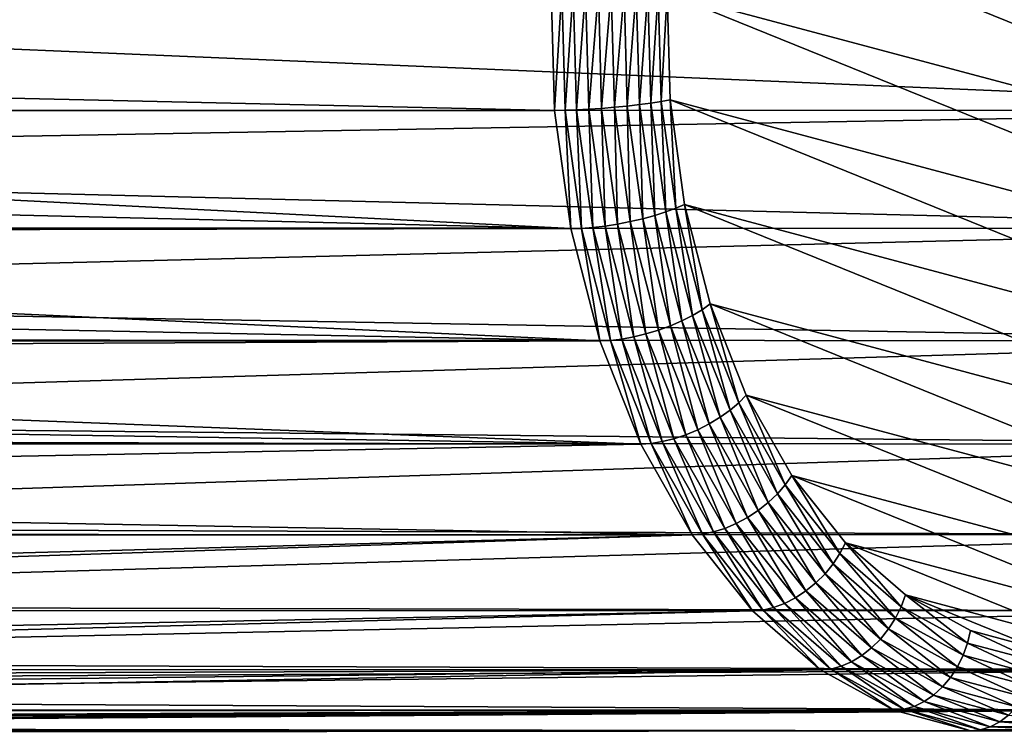
# Model space of a CAD drawing. Extents: x -90 to 90, y -176 to 35.
# Drawn here: x 76 to 85, y -6 to 0 of the extents above; entities that cross this region are included whole.
import ezdxf

# ---------------------------------------------------------------- set-up
doc = ezdxf.new("R2010")
doc.units = 0
doc.header["$MEASUREMENT"] = 0
doc.layers.add('L3', color=7, linetype='Continuous')

msp = doc.modelspace()

# ---------------------------------------------------------------- linework, layer by layer
at = {"layer": 'L3', "color": 7}
for points in [[(82.39923, 1.211406, 62.74799), (89.54632, -1.683731, 71.26556), (82.3196, 0.244037, 62.65309)], [(89.705, 0.244037, 71.45467), (89.54632, -1.683731, 71.26556), (82.39923, 1.211406, 62.74799)], [(81.29349, -0.825616, 62.59701), (60.52049, -0.356788, 79.97169), (81.26341, 0.275868, 62.56117)], [(81.26341, 0.275868, 62.56117), (60.52049, -0.356788, 79.97169), (60.52177, 0.138762, 79.95976)], [(89.61212, 0.275868, 72.51078), (63.5874, 0.273969, 94.32027), (89.58204, -0.825616, 72.47493)], [(89.58204, -0.825616, 72.47493), (63.5874, 0.273969, 94.32027), (64.00502, -0.822594, 93.8988)], [(81.26341, 0.275868, 62.56117), (81.35922, 0.275476, 62.49282), (81.29349, -0.825616, 62.59701)], [(81.29349, -0.825616, 62.59701), (81.35922, 0.275476, 62.49282), (81.38925, -0.824443, 62.52862)], [(81.35922, 0.275476, 62.49282), (81.46453, 0.27431, 62.44029), (81.38925, -0.824443, 62.52862)], [(81.38925, -0.824443, 62.52862), (81.46453, 0.27431, 62.44029), (81.49444, -0.820953, 62.47593)], [(81.46453, 0.27431, 62.44029), (81.57674, 0.272399, 62.40487), (81.49444, -0.820953, 62.47593)], [(81.49444, -0.820953, 62.47593), (81.57674, 0.272399, 62.40487), (81.60644, -0.815233, 62.44026)], [(81.57674, 0.272399, 62.40487), (81.6931, 0.269789, 62.38743), (81.60644, -0.815233, 62.44026)], [(81.60644, -0.815233, 62.44026), (81.6931, 0.269789, 62.38743), (81.72251, -0.807422, 62.42249)], [(81.6931, 0.269789, 62.38743), (81.81074, 0.266545, 62.38841), (81.72251, -0.807422, 62.42249)], [(81.72251, -0.807422, 62.42249), (81.81074, 0.266545, 62.38841), (81.8398, -0.797714, 62.42304)], [(81.81074, 0.266545, 62.38841), (81.92676, 0.262747, 62.40777), (81.8398, -0.797714, 62.42304)], [(81.8398, -0.797714, 62.42304), (81.92676, 0.262747, 62.40777), (81.95541, -0.786347, 62.44191)], [(81.92676, 0.262747, 62.40777), (82.03831, 0.258488, 62.44504), (81.95541, -0.786347, 62.44191)], [(81.95541, -0.786347, 62.44191), (82.03831, 0.258488, 62.44504), (82.06649, -0.773601, 62.47863)], [(82.03831, 0.258488, 62.44504), (82.14264, 0.253873, 62.49931), (82.06649, -0.773601, 62.47863)], [(82.06649, -0.773601, 62.47863), (82.14264, 0.253873, 62.49931), (82.17032, -0.759791, 62.5323)], [(82.14264, 0.253873, 62.49931), (82.23718, 0.249016, 62.56924), (82.17032, -0.759791, 62.5323)], [(82.17032, -0.759791, 62.5323), (82.23718, 0.249016, 62.56924), (82.26433, -0.745255, 62.60159)], [(82.23718, 0.249016, 62.56924), (82.3196, 0.244037, 62.65309), (82.26433, -0.745255, 62.60159)], [(82.26433, -0.745255, 62.60159), (82.3196, 0.244037, 62.65309), (82.34621, -0.730353, 62.6848)], [(82.3196, 0.244037, 62.65309), (89.54632, -1.683731, 71.26556), (89.31258, -2.588672, 70.987)], [(82.3196, 0.244037, 62.65309), (89.31258, -2.588672, 70.987), (82.34621, -0.730353, 62.6848)], [(81.29349, -0.825616, 62.59701), (60.51382, -0.825577, 80.03378), (60.52049, -0.356788, 79.97169)], [(81.72251, -0.807422, 62.42249), (81.8398, -0.797714, 62.42304), (81.86852, -1.861405, 62.59649)], [(81.8398, -0.797714, 62.42304), (81.95541, -0.786347, 62.44191), (81.98406, -1.839024, 62.59495)], [(81.86852, -1.861405, 62.59649), (81.8398, -0.797714, 62.42304), (81.98406, -1.839024, 62.59495)], [(81.95541, -0.786347, 62.44191), (82.06649, -0.773601, 62.47863), (82.0976, -1.812819, 62.61137)], [(81.98406, -1.839024, 62.59495), (81.95541, -0.786347, 62.44191), (82.0976, -1.812819, 62.61137)], [(82.06649, -0.773601, 62.47863), (82.17032, -0.759791, 62.5323), (82.20639, -1.783435, 62.64535)], [(82.0976, -1.812819, 62.61137), (82.06649, -0.773601, 62.47863), (82.20639, -1.783435, 62.64535)], [(82.17032, -0.759791, 62.5323), (82.26433, -0.745255, 62.60159), (82.30771, -1.751596, 62.69604)], [(82.20639, -1.783435, 62.64535), (82.17032, -0.759791, 62.5323), (82.30771, -1.751596, 62.69604)], [(82.26433, -0.745255, 62.60159), (82.34621, -0.730353, 62.6848), (82.39909, -1.718087, 62.7622)], [(82.30771, -1.751596, 62.69604), (82.26433, -0.745255, 62.60159), (82.39909, -1.718087, 62.7622)], [(82.39909, -1.718087, 62.7622), (82.34621, -0.730353, 62.6848), (82.47828, -1.683731, 62.84221)], [(82.34621, -0.730353, 62.6848), (89.31258, -2.588672, 70.987), (88.98389, -3.419141, 70.59529)], [(82.34621, -0.730353, 62.6848), (88.98389, -3.419141, 70.59529), (82.47828, -1.683731, 62.84221)], [(81.44279, -1.903348, 62.77494), (60.49875, -1.393885, 80.17454), (60.51365, -0.837253, 80.03532)], [(81.29349, -0.825616, 62.59701), (60.51365, -0.837253, 80.03532), (60.51382, -0.825577, 80.03378)], [(81.44279, -1.903348, 62.77494), (60.51365, -0.837253, 80.03532), (81.29349, -0.825616, 62.59701)], [(89.58204, -0.825616, 72.47493), (64.00502, -0.822594, 93.8988), (64.35107, -1.277209, 93.54954)], [(89.58204, -0.825616, 72.47493), (64.35107, -1.277209, 93.54954), (89.43275, -1.903348, 72.29701)], [(81.29349, -0.825616, 62.59701), (81.38925, -0.824443, 62.52862), (81.44279, -1.903348, 62.77494)], [(81.38925, -0.824443, 62.52862), (81.49444, -0.820953, 62.47593), (81.53834, -1.900644, 62.70629)], [(81.44279, -1.903348, 62.77494), (81.38925, -0.824443, 62.52862), (81.53834, -1.900644, 62.70629)], [(81.49444, -0.820953, 62.47593), (81.60644, -0.815233, 62.44026), (81.64289, -1.892599, 62.65286)], [(81.53834, -1.900644, 62.70629), (81.49444, -0.820953, 62.47593), (81.64289, -1.892599, 62.65286)], [(81.60644, -0.815233, 62.44026), (81.72251, -0.807422, 62.42249), (81.75386, -1.879411, 62.61595)], [(81.64289, -1.892599, 62.65286), (81.60644, -0.815233, 62.44026), (81.75386, -1.879411, 62.61595)], [(81.75386, -1.879411, 62.61595), (81.72251, -0.807422, 62.42249), (81.86852, -1.861405, 62.59649)], [(89.43275, -1.903348, 72.29701), (64.35107, -1.277209, 93.54954), (64.73876, -1.894065, 92.97809)], [(60.47813, -1.902946, 80.36835), (60.49875, -1.393885, 80.17454), (81.44279, -1.903348, 62.77494)], [(82.39909, -1.718087, 62.7622), (82.47828, -1.683731, 62.84221), (82.6376, -2.641492, 63.04645)], [(82.6376, -2.641492, 63.04645), (82.47828, -1.683731, 62.84221), (82.71202, -2.588672, 63.12076)], [(82.47828, -1.683731, 62.84221), (88.98389, -3.419141, 70.59529), (88.56972, -4.151247, 70.1017)], [(82.47828, -1.683731, 62.84221), (88.56972, -4.151247, 70.1017), (82.71202, -2.588672, 63.12076)], [(82.0976, -1.812819, 62.61137), (82.20639, -1.783435, 62.64535), (82.34927, -2.787139, 62.91129)], [(82.20639, -1.783435, 62.64535), (82.30771, -1.751596, 62.69604), (82.45397, -2.741963, 62.9404)], [(82.34927, -2.787139, 62.91129), (82.20639, -1.783435, 62.64535), (82.45397, -2.741963, 62.9404)], [(82.30771, -1.751596, 62.69604), (82.39909, -1.718087, 62.7622), (82.55088, -2.693012, 62.98583)], [(82.45397, -2.741963, 62.9404), (82.30771, -1.751596, 62.69604), (82.55088, -2.693012, 62.98583)], [(82.55088, -2.693012, 62.98583), (82.39909, -1.718087, 62.7622), (82.6376, -2.641492, 63.04645)], [(81.64289, -1.892599, 62.65286), (81.75386, -1.879411, 62.61595), (81.90563, -2.909798, 62.96597)], [(81.75386, -1.879411, 62.61595), (81.86852, -1.861405, 62.59649), (82.01477, -2.889522, 62.92689)], [(81.90563, -2.909798, 62.96597), (81.75386, -1.879411, 62.61595), (82.01477, -2.889522, 62.92689)], [(81.86852, -1.861405, 62.59649), (81.98406, -1.839024, 62.59495), (82.12693, -2.861838, 62.90445)], [(82.01477, -2.889522, 62.92689), (81.86852, -1.861405, 62.59649), (82.12693, -2.861838, 62.90445)], [(81.98406, -1.839024, 62.59495), (82.0976, -1.812819, 62.61137), (82.23935, -2.827428, 62.89921)], [(82.12693, -2.861838, 62.90445), (81.98406, -1.839024, 62.59495), (82.23935, -2.827428, 62.89921)], [(82.23935, -2.827428, 62.89921), (82.0976, -1.812819, 62.61137), (82.34927, -2.787139, 62.91129)], [(60.47662, -1.940184, 80.38253), (81.70702, -2.926324, 63.08984), (60.44571, -2.503009, 80.67599)], [(60.47813, -1.902946, 80.36835), (81.44279, -1.903348, 62.77494), (60.47662, -1.940184, 80.38253)], [(60.47662, -1.940184, 80.38253), (81.44279, -1.903348, 62.77494), (81.70702, -2.926324, 63.08984)], [(89.43275, -1.903348, 72.29701), (64.73876, -1.894065, 92.97809), (65.12236, -2.504419, 92.41266)], [(89.43275, -1.903348, 72.29701), (65.12236, -2.504419, 92.41266), (89.16852, -2.926324, 71.98211)], [(81.44279, -1.903348, 62.77494), (81.53834, -1.900644, 62.70629), (81.70702, -2.926324, 63.08984)], [(81.53834, -1.900644, 62.70629), (81.64289, -1.892599, 62.65286), (81.80219, -2.922167, 63.02074)], [(81.70702, -2.926324, 63.08984), (81.53834, -1.900644, 62.70629), (81.80219, -2.922167, 63.02074)], [(81.80219, -2.922167, 63.02074), (81.64289, -1.892599, 62.65286), (81.90563, -2.909798, 62.96597)], [(81.70702, -2.926324, 63.08984), (60.41625, -2.924604, 80.95966), (60.44571, -2.503009, 80.67599)], [(89.16852, -2.926324, 71.98211), (65.12236, -2.504419, 92.41266), (65.31768, -2.912555, 91.96164)], [(82.6376, -2.641492, 63.04645), (82.71202, -2.588672, 63.12076), (82.973, -3.488907, 63.44615)], [(82.973, -3.488907, 63.44615), (82.71202, -2.588672, 63.12076), (83.0407, -3.419141, 63.51247)], [(82.71202, -2.588672, 63.12076), (88.56972, -4.151247, 70.1017), (88.08198, -4.763931, 69.52044)], [(82.71202, -2.588672, 63.12076), (88.08198, -4.763931, 69.52044), (83.0407, -3.419141, 63.51247)], [(82.55088, -2.693012, 62.98583), (82.6376, -2.641492, 63.04645), (82.89281, -3.556955, 63.39332)], [(82.89281, -3.556955, 63.39332), (82.6376, -2.641492, 63.04645), (82.973, -3.488907, 63.44615)], [(82.34927, -2.787139, 62.91129), (82.45397, -2.741963, 62.9404), (82.70315, -3.681278, 63.33303)], [(82.45397, -2.741963, 62.9404), (82.55088, -2.693012, 62.98583), (82.80212, -3.621609, 63.3553)], [(82.70315, -3.681278, 63.33303), (82.45397, -2.741963, 62.9404), (82.80212, -3.621609, 63.3553)], [(82.80212, -3.621609, 63.3553), (82.55088, -2.693012, 62.98583), (82.89281, -3.556955, 63.39332)], [(82.01477, -2.889522, 62.92689), (82.12693, -2.861838, 62.90445), (82.38165, -3.816507, 63.36412)], [(82.12693, -2.861838, 62.90445), (82.23935, -2.827428, 62.89921), (82.4903, -3.779942, 63.33749)], [(82.38165, -3.816507, 63.36412), (82.12693, -2.861838, 62.90445), (82.4903, -3.779942, 63.33749)], [(82.23935, -2.827428, 62.89921), (82.34927, -2.787139, 62.91129), (82.59835, -3.734493, 63.32704)], [(82.4903, -3.779942, 63.33749), (82.23935, -2.827428, 62.89921), (82.59835, -3.734493, 63.32704)], [(82.59835, -3.734493, 63.32704), (82.34927, -2.787139, 62.91129), (82.70315, -3.681278, 63.33303)], [(81.70702, -2.926324, 63.08984), (60.40915, -3.026247, 81.02806), (60.41625, -2.924604, 80.95966)], [(82.07857, -3.865116, 63.53264), (60.40915, -3.026247, 81.02806), (81.70702, -2.926324, 63.08984)], [(89.16852, -2.926324, 71.98211), (65.31768, -2.912555, 91.96164), (65.66241, -3.632905, 91.1656)], [(89.16852, -2.926324, 71.98211), (65.66241, -3.632905, 91.1656), (88.79696, -3.865116, 71.53931)], [(81.70702, -2.926324, 63.08984), (81.80219, -2.922167, 63.02074), (82.07857, -3.865116, 63.53264)], [(81.80219, -2.922167, 63.02074), (81.90563, -2.909798, 62.96597), (82.17322, -3.859625, 63.46291)], [(82.07857, -3.865116, 63.53264), (81.80219, -2.922167, 63.02074), (82.17322, -3.859625, 63.46291)], [(81.90563, -2.909798, 62.96597), (82.01477, -2.889522, 62.92689), (82.27509, -3.843288, 63.40627)], [(82.17322, -3.859625, 63.46291), (81.90563, -2.909798, 62.96597), (82.27509, -3.843288, 63.40627)], [(82.27509, -3.843288, 63.40627), (82.01477, -2.889522, 62.92689), (82.38165, -3.816507, 63.36412)], [(82.07857, -3.865116, 63.53264), (60.36694, -3.523347, 81.44245), (60.40915, -3.026247, 81.02806)], [(82.89281, -3.556955, 63.39332), (82.973, -3.488907, 63.44615), (83.32367, -4.31857, 63.90681)], [(82.973, -3.488907, 63.44615), (83.0407, -3.419141, 63.51247), (83.39562, -4.235952, 63.94981)], [(83.32367, -4.31857, 63.90681), (82.973, -3.488907, 63.44615), (83.39562, -4.235952, 63.94981)], [(83.39562, -4.235952, 63.94981), (83.0407, -3.419141, 63.51247), (83.45487, -4.151247, 64.00606)], [(83.0407, -3.419141, 63.51247), (88.08198, -4.763931, 69.52044), (87.5347, -5.239564, 68.8682)], [(83.0407, -3.419141, 63.51247), (87.5347, -5.239564, 68.8682), (83.45487, -4.151247, 64.00606)], [(60.33909, -3.809998, 81.7216), (60.36694, -3.523347, 81.44245), (82.07857, -3.865116, 63.53264)], [(82.80212, -3.621609, 63.3553), (82.89281, -3.556955, 63.39332), (83.24081, -4.397069, 63.87813)], [(83.24081, -4.397069, 63.87813), (82.89281, -3.556955, 63.39332), (83.32367, -4.31857, 63.90681)], [(88.79696, -3.865116, 71.53931), (65.66241, -3.632905, 91.1656), (65.72645, -3.851423, 90.87583)], [(82.70315, -3.681278, 63.33303), (82.80212, -3.621609, 63.3553), (83.14908, -4.469514, 63.86446)], [(83.14908, -4.469514, 63.86446), (82.80212, -3.621609, 63.3553), (83.24081, -4.397069, 63.87813)], [(82.4903, -3.779942, 63.33749), (82.59835, -3.734493, 63.32704), (82.94817, -4.589303, 63.88317)], [(82.59835, -3.734493, 63.32704), (82.70315, -3.681278, 63.33303), (83.05072, -4.534123, 63.86615)], [(82.94817, -4.589303, 63.88317), (82.59835, -3.734493, 63.32704), (83.05072, -4.534123, 63.86615)], [(83.05072, -4.534123, 63.86615), (82.70315, -3.681278, 63.33303), (83.14908, -4.469514, 63.86446)], [(82.07857, -3.865116, 63.53264), (60.33322, -3.863338, 81.78208), (60.33909, -3.809998, 81.7216)], [(88.79696, -3.865116, 71.53931), (65.72645, -3.851423, 90.87583), (65.95016, -4.61466, 89.86372)], [(82.17322, -3.859625, 63.46291), (82.27509, -3.843288, 63.40627), (82.64074, -4.686048, 64.02009)], [(82.27509, -3.843288, 63.40627), (82.38165, -3.816507, 63.36412), (82.74063, -4.666213, 63.96109)], [(82.64074, -4.686048, 64.02009), (82.27509, -3.843288, 63.40627), (82.74063, -4.666213, 63.96109)], [(82.38165, -3.816507, 63.36412), (82.4903, -3.779942, 63.33749), (82.84395, -4.633698, 63.91507)], [(82.74063, -4.666213, 63.96109), (82.38165, -3.816507, 63.36412), (82.84395, -4.633698, 63.91507)], [(82.84395, -4.633698, 63.91507), (82.4903, -3.779942, 63.33749), (82.94817, -4.589303, 63.88317)], [(60.33322, -3.863338, 81.78208), (82.07857, -3.865116, 63.53264), (60.28639, -4.28933, 82.26512)], [(60.28639, -4.28933, 82.26512), (82.07857, -3.865116, 63.53264), (82.54676, -4.692715, 64.09061)], [(88.79696, -3.865116, 71.53931), (65.95016, -4.61466, 89.86372), (88.32877, -4.692715, 70.98134)], [(82.07857, -3.865116, 63.53264), (82.17322, -3.859625, 63.46291), (82.54676, -4.692715, 64.09061)], [(82.54676, -4.692715, 64.09061), (82.17322, -3.859625, 63.46291), (82.64074, -4.686048, 64.02009)], [(83.39562, -4.235952, 63.94981), (83.45487, -4.151247, 64.00606), (83.89331, -4.861136, 64.54293)], [(83.89331, -4.861136, 64.54293), (83.45487, -4.151247, 64.00606), (83.94261, -4.763931, 64.58733)], [(83.45487, -4.151247, 64.00606), (87.5347, -5.239564, 68.8682), (86.94362, -5.564464, 68.16378)], [(83.45487, -4.151247, 64.00606), (86.94362, -5.564464, 68.16378), (83.94261, -4.763931, 64.58733)], [(60.28639, -4.28933, 82.26512), (82.54676, -4.692715, 64.09061), (60.23583, -4.691257, 82.81367)], [(83.32367, -4.31857, 63.90681), (83.39562, -4.235952, 63.94981), (83.83107, -4.955948, 64.51151)], [(83.83107, -4.955948, 64.51151), (83.39562, -4.235952, 63.94981), (83.89331, -4.861136, 64.54293)], [(83.24081, -4.397069, 63.87813), (83.32367, -4.31857, 63.90681), (83.75744, -5.046032, 64.49381)], [(83.75744, -5.046032, 64.49381), (83.32367, -4.31857, 63.90681), (83.83107, -4.955948, 64.51151)], [(83.05072, -4.534123, 63.86615), (83.14908, -4.469514, 63.86446), (83.58345, -5.203314, 64.50104)], [(83.14908, -4.469514, 63.86446), (83.24081, -4.397069, 63.87813), (83.67421, -5.12917, 64.4903)], [(83.58345, -5.203314, 64.50104), (83.14908, -4.469514, 63.86446), (83.67421, -5.12917, 64.4903)], [(83.67421, -5.12917, 64.4903), (83.24081, -4.397069, 63.87813), (83.75744, -5.046032, 64.49381)], [(82.94817, -4.589303, 63.88317), (83.05072, -4.534123, 63.86615), (83.48738, -5.266639, 64.52578)], [(83.48738, -5.266639, 64.52578), (83.05072, -4.534123, 63.86615), (83.58345, -5.203314, 64.50104)], [(88.32877, -4.692715, 70.98134), (65.95016, -4.61466, 89.86372), (65.95396, -4.686037, 89.74866)], [(82.74063, -4.666213, 63.96109), (82.84395, -4.633698, 63.91507), (83.28888, -5.3549, 64.61447)], [(82.84395, -4.633698, 63.91507), (82.94817, -4.589303, 63.88317), (83.38838, -5.317586, 64.5639)], [(83.28888, -5.3549, 64.61447), (82.84395, -4.633698, 63.91507), (83.38838, -5.317586, 64.5639)], [(83.38838, -5.317586, 64.5639), (82.94817, -4.589303, 63.88317), (83.48738, -5.266639, 64.52578)], [(60.23583, -4.691257, 82.81367), (82.54676, -4.692715, 64.09061), (61.10065, -5.268859, 82.98825)], [(82.54676, -4.692715, 64.09061), (61.29916, -5.374451, 83.04791), (61.10065, -5.268859, 82.98825)], [(83.09812, -5.385313, 64.7477), (61.29916, -5.374451, 83.04791), (82.54676, -4.692715, 64.09061)], [(88.32877, -4.692715, 70.98134), (65.95396, -4.686037, 89.74866), (65.98859, -5.336742, 88.69973)], [(88.32877, -4.692715, 70.98134), (65.98859, -5.336742, 88.69973), (87.77741, -5.385313, 70.32425)], [(82.54676, -4.692715, 64.09061), (82.64074, -4.686048, 64.02009), (83.09812, -5.385313, 64.7477)], [(82.64074, -4.686048, 64.02009), (82.74063, -4.666213, 63.96109), (83.19133, -5.377662, 64.67624)], [(83.09812, -5.385313, 64.7477), (82.64074, -4.686048, 64.02009), (83.19133, -5.377662, 64.67624)], [(83.19133, -5.377662, 64.67624), (82.74063, -4.666213, 63.96109), (83.28888, -5.3549, 64.61447)], [(83.89331, -4.861136, 64.54293), (83.94261, -4.763931, 64.58733), (84.45176, -5.346475, 65.20847)], [(84.45176, -5.346475, 65.20847), (83.94261, -4.763931, 64.58733), (84.4899, -5.239564, 65.23956)], [(83.94261, -4.763931, 64.58733), (86.94362, -5.564464, 68.16378), (86.32574, -5.729286, 67.42743)], [(83.94261, -4.763931, 64.58733), (86.32574, -5.729286, 67.42743), (84.4899, -5.239564, 65.23956)], [(83.83107, -4.955948, 64.51151), (83.89331, -4.861136, 64.54293), (84.40042, -5.450753, 65.19002)], [(84.40042, -5.450753, 65.19002), (83.89331, -4.861136, 64.54293), (84.45176, -5.346475, 65.20847)], [(83.75744, -5.046032, 64.49381), (83.83107, -4.955948, 64.51151), (84.33713, -5.549831, 65.18467)], [(84.33713, -5.549831, 65.18467), (83.83107, -4.955948, 64.51151), (84.40042, -5.450753, 65.19002)], [(83.67421, -5.12917, 64.4903), (83.75744, -5.046032, 64.49381), (84.26345, -5.641269, 65.19253)], [(84.26345, -5.641269, 65.19253), (83.75744, -5.046032, 64.49381), (84.33713, -5.549831, 65.18467)], [(83.58345, -5.203314, 64.50104), (83.67421, -5.12917, 64.4903), (84.18121, -5.722816, 65.21342)], [(84.18121, -5.722816, 65.21342), (83.67421, -5.12917, 64.4903), (84.26345, -5.641269, 65.19253)], [(83.38838, -5.317586, 64.5639), (83.48738, -5.266639, 64.52578), (83.99927, -5.848497, 65.29193)], [(83.48738, -5.266639, 64.52578), (83.58345, -5.203314, 64.50104), (84.09242, -5.792463, 65.24683)], [(83.99927, -5.848497, 65.29193), (83.48738, -5.266639, 64.52578), (84.09242, -5.792463, 65.24683)], [(84.09242, -5.792463, 65.24683), (83.58345, -5.203314, 64.50104), (84.18121, -5.722816, 65.21342)], [(84.45176, -5.346475, 65.20847), (84.4899, -5.239564, 65.23956), (85.0549, -5.678005, 65.92727)], [(85.0549, -5.678005, 65.92727), (84.4899, -5.239564, 65.23956), (85.08098, -5.564464, 65.94398)], [(84.4899, -5.239564, 65.23956), (86.32574, -5.729286, 67.42743), (85.69885, -5.729286, 66.68033)], [(84.4899, -5.239564, 65.23956), (85.69885, -5.729286, 66.68033), (85.08098, -5.564464, 65.94398)], [(83.09812, -5.385313, 64.7477), (62.09649, -5.798584, 83.28754), (61.29916, -5.374451, 83.04791)], [(87.77741, -5.385313, 70.32425), (65.9768, -5.380081, 88.61308), (65.85031, -5.84543, 87.68269)], [(87.77741, -5.385313, 70.32425), (65.98859, -5.336742, 88.69973), (65.9768, -5.380081, 88.61308)], [(83.09812, -5.385313, 64.7477), (83.19133, -5.377662, 64.67624), (83.71679, -5.922985, 65.485)], [(83.19133, -5.377662, 64.67624), (83.28888, -5.3549, 64.61447), (83.80911, -5.914571, 65.4125)], [(83.71679, -5.922985, 65.485), (83.19133, -5.377662, 64.67624), (83.80911, -5.914571, 65.4125)], [(83.28888, -5.3549, 64.61447), (83.38838, -5.317586, 64.5639), (83.90405, -5.889536, 65.3476)], [(83.80911, -5.914571, 65.4125), (83.28888, -5.3549, 64.61447), (83.90405, -5.889536, 65.3476)], [(83.90405, -5.889536, 65.3476), (83.38838, -5.317586, 64.5639), (83.99927, -5.848497, 65.29193)], [(84.40042, -5.450753, 65.19002), (84.45176, -5.346475, 65.20847), (85.01532, -5.788749, 65.92284)], [(85.01532, -5.788749, 65.92284), (84.45176, -5.346475, 65.20847), (85.0549, -5.678005, 65.92727)], [(83.09812, -5.385313, 64.7477), (62.36399, -5.919061, 83.40449), (62.09649, -5.798584, 83.28754)], [(83.71679, -5.922985, 65.485), (62.36399, -5.919061, 83.40449), (83.09812, -5.385313, 64.7477)], [(87.77741, -5.385313, 70.32425), (65.85031, -5.84543, 87.68269), (87.15874, -5.922985, 69.58695)], [(84.33713, -5.549831, 65.18467), (84.40042, -5.450753, 65.19002), (84.96321, -5.893971, 65.9308)], [(84.96321, -5.893971, 65.9308), (84.40042, -5.450753, 65.19002), (85.01532, -5.788749, 65.92284)], [(84.26345, -5.641269, 65.19253), (84.33713, -5.549831, 65.18467), (84.89985, -5.991079, 65.95096)], [(84.89985, -5.991079, 65.95096), (84.33713, -5.549831, 65.18467), (84.96321, -5.893971, 65.9308)], [(84.18121, -5.722816, 65.21342), (84.26345, -5.641269, 65.19253), (84.8268, -6.077682, 65.98281)], [(84.8268, -6.077682, 65.98281), (84.26345, -5.641269, 65.19253), (84.89985, -5.991079, 65.95096)], [(85.0549, -5.678005, 65.92727), (85.08098, -5.564464, 65.94398), (85.68538, -5.846189, 66.67864)], [(85.68538, -5.846189, 66.67864), (85.08098, -5.564464, 65.94398), (85.69885, -5.729286, 66.68033)], [(84.09242, -5.792463, 65.24683), (84.18121, -5.722816, 65.21342), (84.74587, -6.151649, 66.02558)], [(84.74587, -6.151649, 66.02558), (84.18121, -5.722816, 65.21342), (84.8268, -6.077682, 65.98281)], [(85.01532, -5.788749, 65.92284), (85.0549, -5.678005, 65.92727), (85.6581, -5.960213, 66.68887)], [(85.6581, -5.960213, 66.68887), (85.0549, -5.678005, 65.92727), (85.68538, -5.846189, 66.67864)], [(83.99927, -5.848497, 65.29193), (84.09242, -5.792463, 65.24683), (84.65905, -6.211156, 66.07822)], [(84.65905, -6.211156, 66.07822), (84.09242, -5.792463, 65.24683), (84.74587, -6.151649, 66.02558)], [(84.96321, -5.893971, 65.9308), (85.01532, -5.788749, 65.92284), (85.61768, -6.068552, 66.71076)], [(85.61768, -6.068552, 66.71076), (85.01532, -5.788749, 65.92284), (85.6581, -5.960213, 66.68887)], [(87.15874, -5.922985, 69.58695), (65.85031, -5.84543, 87.68269), (65.80409, -5.919461, 87.50358)], [(83.71679, -5.922985, 65.485), (83.80911, -5.914571, 65.4125), (84.38497, -6.290264, 66.2813)], [(83.80911, -5.914571, 65.4125), (83.90405, -5.889536, 65.3476), (84.47634, -6.281328, 66.20767)], [(84.38497, -6.290264, 66.2813), (83.80911, -5.914571, 65.4125), (84.47634, -6.281328, 66.20767)], [(83.90405, -5.889536, 65.3476), (83.99927, -5.848497, 65.29193), (84.56846, -6.254741, 66.13941)], [(84.47634, -6.281328, 66.20767), (83.90405, -5.889536, 65.3476), (84.56846, -6.254741, 66.13941)], [(84.56846, -6.254741, 66.13941), (83.99927, -5.848497, 65.29193), (84.65905, -6.211156, 66.07822)], [(84.89985, -5.991079, 65.95096), (84.96321, -5.893971, 65.9308), (85.5651, -6.168536, 66.74376)], [(85.5651, -6.168536, 66.74376), (84.96321, -5.893971, 65.9308), (85.61768, -6.068552, 66.71076)], [(83.71679, -5.922985, 65.485), (62.54511, -6.000637, 83.48367), (62.36399, -5.919061, 83.40449)], [(62.95568, -6.162451, 83.70186), (62.54511, -6.000637, 83.48367), (83.71679, -5.922985, 65.485)], [(83.71679, -5.922985, 65.485), (63.332, -6.288673, 83.93888), (62.95568, -6.162451, 83.70186)], [(83.71679, -5.922985, 65.485), (63.3371, -6.290065, 83.94262), (63.332, -6.288673, 83.93888)], [(84.38497, -6.290264, 66.2813), (63.3371, -6.290065, 83.94262), (83.71679, -5.922985, 65.485)], [(65.59285, -6.180881, 86.81385), (86.49056, -6.290264, 68.79064), (87.15874, -5.922985, 69.58695)], [(65.59285, -6.180881, 86.81385), (87.15874, -5.922985, 69.58695), (65.73464, -6.030729, 87.23439)], [(87.15874, -5.922985, 69.58695), (65.80409, -5.919461, 87.50358), (65.73464, -6.030729, 87.23439)], [(84.8268, -6.077682, 65.98281), (84.89985, -5.991079, 65.95096), (85.50167, -6.257705, 66.78708)], [(85.50167, -6.257705, 66.78708), (84.89985, -5.991079, 65.95096), (85.5651, -6.168536, 66.74376)], [(84.74587, -6.151649, 66.02558), (84.8268, -6.077682, 65.98281), (85.42895, -6.333862, 66.83964)], [(85.42895, -6.333862, 66.83964), (84.8268, -6.077682, 65.98281), (85.50167, -6.257705, 66.78708)], [(65.44176, -6.289219, 86.45228), (86.49056, -6.290264, 68.79064), (65.59285, -6.180881, 86.81385)], [(84.65905, -6.211156, 66.07822), (84.74587, -6.151649, 66.02558), (85.34873, -6.395133, 66.90015)], [(85.34873, -6.395133, 66.90015), (84.74587, -6.151649, 66.02558), (85.42895, -6.333862, 66.83964)], [(84.47634, -6.281328, 66.20767), (84.56846, -6.254741, 66.13941), (85.17382, -6.467383, 67.03889)], [(84.56846, -6.254741, 66.13941), (84.65905, -6.211156, 66.07822), (85.26298, -6.440009, 66.96711)], [(85.17382, -6.467383, 67.03889), (84.56846, -6.254741, 66.13941), (85.26298, -6.440009, 66.96711)], [(85.26298, -6.440009, 66.96711), (84.65905, -6.211156, 66.07822), (85.34873, -6.395133, 66.90015)], [(84.38497, -6.290264, 66.2813), (63.67756, -6.383048, 84.19259), (63.3371, -6.290065, 83.94262)], [(63.99544, -6.448463, 84.46183), (63.67756, -6.383048, 84.19259), (84.38497, -6.290264, 66.2813)], [(63.99544, -6.448463, 84.46183), (84.38497, -6.290264, 66.2813), (64.18721, -6.473705, 84.64807)], [(64.18721, -6.473705, 84.64807), (84.38497, -6.290264, 66.2813), (85.08343, -6.476584, 67.1137)], [(86.49056, -6.290264, 68.79064), (65.24093, -6.388766, 86.04617), (65.03364, -6.451238, 85.69445)], [(86.49056, -6.290264, 68.79064), (65.03364, -6.451238, 85.69445), (85.79209, -6.476584, 67.95825)], [(65.42768, -6.29932, 86.41858), (65.24093, -6.388766, 86.04617), (86.49056, -6.290264, 68.79064)], [(86.49056, -6.290264, 68.79064), (65.44176, -6.289219, 86.45228), (65.42768, -6.29932, 86.41858)], [(84.38497, -6.290264, 66.2813), (84.47634, -6.281328, 66.20767), (85.08343, -6.476584, 67.1137)], [(85.08343, -6.476584, 67.1137), (84.47634, -6.281328, 66.20767), (85.17382, -6.467383, 67.03889)], [(85.34873, -6.395133, 66.90015), (85.42895, -6.333862, 66.83964), (86.04847, -6.395133, 67.73407)], [(85.79209, -6.476584, 67.95825), (65.03364, -6.451238, 85.69445), (64.89544, -6.473616, 85.49226)], [(85.17382, -6.467383, 67.03889), (85.26298, -6.440009, 66.96711), (85.88147, -6.467383, 67.88223)], [(85.26298, -6.440009, 66.96711), (85.34873, -6.395133, 66.90015), (85.96764, -6.440009, 67.80688)], [(85.88147, -6.467383, 67.88223), (85.26298, -6.440009, 66.96711), (85.96764, -6.440009, 67.80688)], [(85.96764, -6.440009, 67.80688), (85.34873, -6.395133, 66.90015), (86.04847, -6.395133, 67.73407)], [(64.18721, -6.473705, 84.64807), (85.08343, -6.476584, 67.1137), (64.28821, -6.487, 84.74617)], [(85.08343, -6.476584, 67.1137), (64.55792, -6.499995, 85.04583), (64.28821, -6.487, 84.74617)], [(85.08343, -6.476584, 67.1137), (64.80609, -6.488085, 85.36153), (64.55792, -6.499995, 85.04583)], [(85.79209, -6.476584, 67.95825), (64.89544, -6.473616, 85.49226), (64.80609, -6.488085, 85.36153)], [(85.79209, -6.476584, 67.95825), (64.80609, -6.488085, 85.36153), (85.08343, -6.476584, 67.1137)], [(85.08343, -6.476584, 67.1137), (85.17382, -6.467383, 67.03889), (85.79209, -6.476584, 67.95825)], [(85.79209, -6.476584, 67.95825), (85.17382, -6.467383, 67.03889), (85.88147, -6.467383, 67.88223)]]:
    msp.add_3dface(points, dxfattribs=at)

doc.saveas('drawing.dxf')
